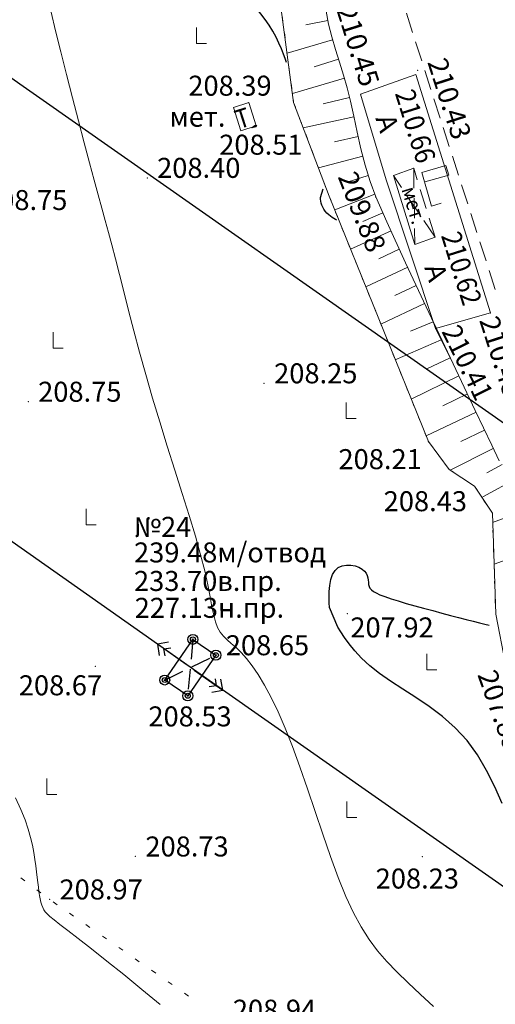
# Model space of a CAD drawing. Units: metres. Extents: x -5260 to 1591318, y -1112 to 388087.
# Drawn here: x 1583999 to 1584047, y 387692 to 387790 of the extents above; entities that cross this region are included whole.
import ezdxf

# ---------------------------------------------------------------- set-up
doc = ezdxf.new("R2010")
doc.units = ezdxf.units.M
doc.header["$MEASUREMENT"] = 0
doc.linetypes.add('STROT', pattern=[1.7, 0.5, -1.2])
doc.layers.add('Инженерные сети', color=7, linetype='Continuous')
doc.layers.add('Отметки высот', color=7, linetype='Continuous')
doc.layers.add('Ситуационный план', color=7, linetype='Continuous', lineweight=9)
doc.styles.get("Standard").update_dxf_attribs({"font": 'isocpeur.ttf', "width": 0.75, "oblique": 10})

# ---------------------------------------------------------------- blocks, each defined once
blk = doc.blocks.new('BL_2020')
at = {"color": 0}
for p, q in [((0, 0), (0, 1.6)), ((1, 0), (0, 0))]:
    blk.add_line(p, q, dxfattribs=at)
blk = doc.blocks.new('BL_22')
at = {"color": 0}
for radius in [0.5, 0.25, 0.05]:
    blk.add_circle((0, 0), radius, dxfattribs=at)
blk = doc.blocks.new('BL_117')
at = {"color": 0}
for p, q in [((0, 0), (0, 3.5)), ((0, 3.5), (2.5, 3.5)), ((2.5, 3.5), (2.5, 2.5)), ((2.5, 2.5), (0, 2.5)), ((1, 0), (0, 0))]:
    blk.add_line(p, q, dxfattribs=at)

msp = doc.modelspace()

# ---------------------------------------------------------------- linework, layer by layer
at = {"layer": 'Инженерные сети'}
for p, q in [((1584016.45946, 387725.64417, 238.003), (1583888.34289, 387815.74219, 238.003)), ((1583971.2078, 387803.66582, 238.003), (1584120.24015, 387699.32628, 238.003)), ((1584014.29845, 387728.14329, 238.003), (1584013.18853, 387727.94284, 238.003)), ((1584016.04934, 387725.934, 238.003), (1584013.18853, 387727.94284, 238.003)), ((1584013.18853, 387727.94284, 238.003), (1584013.37898, 387726.83292, 238.003)), ((1584013.83871, 387727.48311, 238.003), (1584014.53866, 387727.60339, 238.003)), ((1584013.91997, 387724.37314, 238.003), (1584016.73833, 387728.43428, 238.003)), ((1584016.73833, 387728.43428, 238.003), (1584016.55913, 387726.44421, 238.003)), ((1584016.73833, 387728.43428, 238.003), (1584019.03897, 387726.85522, 238.003)), ((1584013.95899, 387726.79315, 238.003), (1584013.83871, 387727.48311, 238.003)), ((1584019.03897, 387726.85522, 238.003), (1584016.22062, 387722.79407, 238.003)), ((1584016.61944, 387725.68423, 238.003), (1584018.41909, 387726.55496, 238.003)), ((1584146.60642, 387634.56697, 238.003), (1584016.45946, 387725.64417, 238.003)), ((1584013.91997, 387724.37314, 238.003), (1584015.71962, 387725.24387, 238.003)), ((1584016.45954, 387725.44417, 238.003), (1584016.28035, 387723.4541, 238.003)), ((1584016.86958, 387725.35434, 238.003), (1584019.74039, 387723.3555, 238.003)), ((1584016.22062, 387722.79407, 238.003), (1584013.91997, 387724.37314, 238.003)), ((1584019.08021, 387723.80523, 238.003), (1584018.38025, 387723.68495, 238.003)), ((1584018.95992, 387724.50518, 238.003), (1584019.08021, 387723.80523, 238.003)), ((1584019.74039, 387723.3555, 238.003), (1584019.53994, 387724.46542, 238.003)), ((1584018.62047, 387723.15505, 238.003), (1584019.74039, 387723.3555, 238.003))]:
    msp.add_line(p, q, dxfattribs=at)
at = {"layer": 'Ситуационный план', "color": 8, "linetype": 'STROT'}
for p, q in [((1584025.44238, 387792.37782, 445.889), (1584026.80657, 387782.06837, 446.054)), ((1584026.80657, 387782.06837, 446.054), (1584030.36037, 387772.69981, 445.98)), ((1584030.36037, 387772.69981, 445.98), (1584040.28031, 387748.19384, 446.21)), ((1584040.28031, 387748.19384, 446.21), (1584042.37144, 387745.40468, 446.331)), ((1584042.37144, 387745.40468, 446.331), (1584044.90213, 387743.72571, 446.436)), ((1584044.90213, 387743.72571, 446.436), (1584046.67322, 387741.03643, 446.341)), ((1584046.67322, 387741.03643, 446.341), (1584047.00731, 387730.95656, 446.043))]:
    msp.add_line(p, q, dxfattribs=at)
at = {"layer": 'Ситуационный план', "color": 8}
for p, q in [((1584030.28339, 387789.89978, 448.04), (1584030.06287, 387791.17969, 448.036)), ((1584030.22325, 387790.24976, 238.003), (1584028.02342, 387789.82887, 238.003)), ((1584030.6139, 387788.62992, 448.043), (1584030.28339, 387789.89978, 448.04)), ((1584030.99442, 387787.36007, 448.047), (1584030.6139, 387788.62992, 448.043)), ((1584030.70403, 387788.31995, 238.003), (1584026.15456, 387787.00811, 238.003)), ((1584031.40494, 387786.08024, 448.05), (1584030.99442, 387787.36007, 448.047)), ((1584031.30481, 387786.4002, 238.003), (1584028.86512, 387785.62921, 238.003)), ((1584031.80545, 387784.8104, 448.054), (1584031.40494, 387786.08024, 448.05)), ((1584032.16597, 387783.54055, 448.057), (1584031.80545, 387784.8104, 448.054)), ((1584031.89558, 387784.49044, 238.003), (1584026.6862, 387782.97832, 238.003)), ((1584032.48652, 387782.18068, 448.035), (1584032.16597, 387783.54055, 448.057)), ((1584032.39637, 387782.56064, 238.003), (1584029.74662, 387781.92957, 238.003)), ((1584032.81713, 387780.69081, 448.011), (1584032.48652, 387782.18068, 448.035)), ((1584033.15778, 387779.09095, 447.985), (1584032.81713, 387780.69081, 448.011)), ((1584032.83715, 387780.62082, 238.003), (1584027.7776, 387779.51877, 238.003)), ((1584033.53844, 387777.4511, 447.958), (1584033.15778, 387779.09095, 447.985)), ((1584033.25795, 387778.66099, 238.003), (1584030.87817, 387778.12002, 238.003)), ((1584033.96911, 387775.79128, 447.931), (1584033.53844, 387777.4511, 447.958)), ((1584033.72874, 387776.71118, 238.003), (1584029.27921, 387775.54938, 238.003)), ((1584034.45977, 387774.17148, 447.904), (1584033.96911, 387775.79128, 447.931)), ((1584034.26952, 387774.7814, 238.003), (1584032.16979, 387774.12055, 238.003)), ((1584035.0204, 387772.6317, 447.878), (1584034.45977, 387774.17148, 447.904)), ((1584034.92029, 387772.89166, 238.003), (1584030.91092, 387771.33004, 238.003)), ((1584036.12141, 387770.13215, 447.877), (1584035.0204, 387772.6317, 447.878)), ((1584035.71104, 387771.05198, 238.003), (1584033.71139, 387770.19117, 238.003)), ((1584038.00307, 387766.05291, 447.875), (1584036.12141, 387770.13215, 447.877)), ((1584036.54178, 387769.23232, 238.003), (1584032.50252, 387767.40068, 238.003)), ((1584037.37251, 387767.41266, 238.003), (1584035.3129, 387766.46182, 238.003)), ((1584040.32508, 387761.09386, 447.873), (1584038.00307, 387766.05291, 447.875)), ((1584038.21325, 387765.603, 238.003), (1584034.02404, 387763.6513, 238.003)), ((1584039.06398, 387763.79334, 238.003), (1584036.91439, 387762.79247, 238.003)), ((1584039.90472, 387761.98369, 238.003), (1584035.52555, 387759.93191, 238.003)), ((1584040.83552, 387760.01406, 447.872), (1584040.32508, 387761.09386, 447.873)), ((1584040.76546, 387760.16403, 238.003), (1584038.47583, 387759.23311, 238.003)), ((1584041.00573, 387759.48413, 448.411), (1584040.83552, 387760.01406, 447.872)), ((1584042.75717, 387755.94484, 447.87), (1584041.00573, 387759.48413, 448.411)), ((1584041.56619, 387758.34436, 238.003), (1584036.96699, 387756.37249, 238.003)), ((1584042.45692, 387756.55472, 238.003), (1584040.11737, 387755.45377, 238.003)), ((1584044.95905, 387751.29574, 447.868), (1584042.75717, 387755.94484, 447.87)), ((1584043.32765, 387754.74507, 238.003), (1584038.55859, 387752.44314, 238.003)), ((1584044.17838, 387752.94542, 238.003), (1584041.73886, 387751.77443, 238.003)), ((1584046.61045, 387747.8464, 447.867), (1584044.95905, 387751.29574, 447.868)), ((1584045.03912, 387751.12577, 238.003), (1584040.05008, 387748.75374, 238.003)), ((1584045.89985, 387749.32612, 238.003), (1584043.52032, 387748.18515, 238.003)), ((1584046.77059, 387747.51647, 238.003), (1584042.46147, 387745.34472, 238.003)), ((1584047.37109, 387746.27671, 447.866), (1584046.61045, 387747.8464, 447.867)), ((1584047.64124, 387745.89682, 447.897), (1584046.1329, 387745.07041, 238.017)), ((1584049.42174, 387744.68755, 238.003), (1584045.72933, 387742.65607, 238.003)), ((1584051.90283, 387741.99855, 238.003), (1584046.70359, 387740.11644, 238.003)), ((1584053.25435, 387738.2391, 238.003), (1584046.84528, 387735.9465, 238.003))]:
    msp.add_line(p, q, dxfattribs=at)
at = {"layer": 'Ситуационный план'}
for p, q in [((1584038.08295, 387790.97295, 238.003), (1584038.69373, 387789.0732, 238.003)), ((1584039.00411, 387788.12332, 238.003), (1584039.61488, 387786.22357, 238.003)), ((1584033.49623, 387782.89109, 238.003), (1584039.02544, 387784.85333, 238.003)), ((1584039.02544, 387784.85333, 238.003), (1584046.4851, 387761.03636, 238.003)), ((1584039.91527, 387785.26369, 238.003), (1584040.52604, 387783.36394, 238.003)), ((1584036.0497, 387774.35212, 238.003), (1584033.49623, 387782.89109, 238.003)), ((1584020.79677, 387781.56593, 238.003), (1584022.31657, 387782.05655, 238.003)), ((1584022.31657, 387782.05655, 238.003), (1584023.05751, 387779.73685, 238.003)), ((1584040.83643, 387782.41406, 238.003), (1584041.4472, 387780.51431, 238.003)), ((1584021.53771, 387779.24623, 238.003), (1584020.79677, 387781.56593, 238.003)), ((1584023.05751, 387779.73685, 238.003), (1584021.53771, 387779.24623, 238.003)), ((1584041.75759, 387779.55444, 238.003), (1584042.36836, 387777.65469, 238.003)), ((1584042.67875, 387776.69481, 238.003), (1584043.28952, 387774.79506, 238.003)), ((1584038.80924, 387775.49324, 238.003), (1584036.77953, 387774.76242, 238.003)), ((1584037.58001, 387773.58274, 238.003), (1584036.77953, 387774.76242, 238.003)), ((1584036.77953, 387774.76242, 238.003), (1584038.92232, 387767.88329, 238.003)), ((1584038.80924, 387775.49324, 238.003), (1584038.84005, 387773.49325, 238.003)), ((1584039.1697, 387774.34339, 238.003), (1584038.80924, 387775.49324, 238.003)), ((1584041.00573, 387759.48413, 238.003), (1584036.0497, 387774.35212, 238.003)), ((1584043.5999, 387773.84519, 238.003), (1584044.21068, 387771.94543, 238.003)), ((1584040.06087, 387771.47375, 238.003), (1584039.46009, 387773.38351, 238.003)), ((1584039.27102, 387771.09343, 238.003), (1584038.14035, 387772.75297, 238.003)), ((1584038.85045, 387772.49326, 238.003), (1584038.88126, 387770.49327, 238.003)), ((1584044.52106, 387770.98556, 238.003), (1584045.13184, 387769.08581, 238.003)), ((1584040.95203, 387768.61411, 238.003), (1584039.83135, 387770.27366, 238.003)), ((1584040.95203, 387768.61411, 238.003), (1584040.36125, 387770.52387, 238.003)), ((1584038.90167, 387769.49328, 238.003), (1584038.92232, 387767.88329, 238.003)), ((1584038.92232, 387767.88329, 238.003), (1584040.95203, 387768.61411, 238.003)), ((1584045.43222, 387768.13593, 238.003), (1584046.04299, 387766.23618, 238.003)), ((1584046.35338, 387765.2763, 238.003), (1584046.96415, 387763.37655, 238.003)), ((1584046.4851, 387761.03636, 238.003), (1584041.00573, 387759.48413, 238.003)), ((1583999.94811, 387704.31747, 238.003), (1583999.54799, 387704.61731, 238.003)), ((1584001.5386, 387703.10811, 238.003), (1584001.13848, 387703.40795, 238.003)), ((1584003.16908, 387701.92877, 238.003), (1584002.75896, 387702.21861, 238.003)), ((1584004.80954, 387700.78944, 238.003), (1584004.39943, 387701.07927, 238.003)), ((1584006.45001, 387699.65011, 238.003), (1584006.03989, 387699.93994, 238.003)), ((1584008.10047, 387698.51078, 238.003), (1584007.69035, 387698.80061, 238.003)), ((1584009.74093, 387697.37144, 238.003), (1584009.33081, 387697.66127, 238.003)), ((1584011.38139, 387696.23211, 238.003), (1584010.97128, 387696.52194, 238.003)), ((1584013.02186, 387695.09277, 238.003), (1584012.61174, 387695.38261, 238.003)), ((1584014.67232, 387693.94344, 238.003), (1584014.2622, 387694.23328, 238.003)), ((1584016.31278, 387692.80411, 238.003), (1584015.90267, 387693.09394, 238.003))]:
    msp.add_line(p, q, dxfattribs=at)
at = {"layer": 'Ситуационный план', "elevation": 238.003}
for points in [[(1584018.33104, 387820.33494), (1584022.02467, 387811.37643), (1584024.76524, 387809.97755), (1584027.09611, 387807.82849), (1584026.56759, 387804.19828), (1584025.09879, 387801.22768), (1584025.44238, 387792.37782), (1584026.80657, 387782.06837), (1584030.36037, 387772.69981), (1584040.28031, 387748.19384), (1584042.37144, 387745.40468), (1584044.90213, 387743.72571), (1584046.67322, 387741.03643), (1584047.00731, 387730.95656), (1584047.98933, 387725.96696), (1584055.52762, 387705.53002), (1584062.03652, 387683.61266)], [(1584047.37109, 387746.27671), (1584046.61045, 387747.8464), (1584044.95905, 387751.29574), (1584042.75717, 387755.94484), (1584041.07572, 387759.50416), (1584040.32508, 387761.09386), (1584038.00307, 387766.05291), (1584036.12141, 387770.13215), (1584035.0204, 387772.6317), (1584034.45977, 387774.17148), (1584033.96911, 387775.79128), (1584033.53844, 387777.4511), (1584033.15778, 387779.09095), (1584032.81713, 387780.69081), (1584032.48652, 387782.18068), (1584032.16597, 387783.54055), (1584031.80545, 387784.8104), (1584031.40494, 387786.08024), (1584030.99442, 387787.36007), (1584030.6139, 387788.62992), (1584030.28339, 387789.89978), (1584030.06287, 387791.17969)]]:
    msp.add_lwpolyline(points, dxfattribs=at)
at = {"layer": 'Ситуационный план', "lineweight": 25}
for points in [[(1584026.10495, 387786.05809, 446.003), (1584025.96479, 387786.44803, 446.003), (1584025.7946, 387786.90796, 446.003), (1584025.59439, 387787.42788, 446.003), (1584025.34416, 387787.99778, 446.003), (1584025.05392, 387788.58766, 446.003), (1584024.73367, 387789.19753, 446.003), (1584024.36343, 387789.78738, 446.003), (1584023.9532, 387790.36722, 446.003), (1584023.51297, 387790.92704, 446.003), (1584023.07274, 387791.49686, 446.003), (1584022.6525, 387792.08669, 446.003), (1584022.26225, 387792.70653, 446.003), (1584021.93198, 387793.3664, 446.003), (1584021.67169, 387794.09629, 446.003)], [(1584031.12134, 387770.30012, 446.003), (1584030.99131, 387770.38007, 446.003), (1584030.84127, 387770.47001, 446.003), (1584030.67123, 387770.57994, 446.003), (1584030.49118, 387770.70987, 446.003), (1584030.31112, 387770.84979, 446.003), (1584030.13105, 387771.01972, 446.003), (1584029.97098, 387771.19966, 446.003), (1584029.8309, 387771.3996, 446.003), (1584029.71081, 387771.59955, 446.003), (1584029.62073, 387771.81951, 446.003), (1584029.55064, 387772.01948, 446.003), (1584029.51056, 387772.21947, 446.003), (1584029.48049, 387772.39946, 446.003), (1584029.49042, 387772.55946, 446.003), (1584029.76007, 387773.42957, 446.003)], [(1584047.66498, 387712.03683, 446.003), (1584046.92431, 387713.68653, 446.003), (1584046.09365, 387715.32619, 446.003), (1584045.18302, 387716.88582, 446.003), (1584044.14244, 387718.3154, 446.003), (1584042.96192, 387719.58492, 446.003), (1584041.69146, 387720.71441, 446.003), (1584040.37106, 387721.71387, 446.003), (1584039.03069, 387722.61333, 446.003), (1584037.72035, 387723.4528, 446.003), (1584036.49003, 387724.2423, 446.003), (1584035.37972, 387725.01185, 446.003), (1584034.4194, 387725.79146, 446.003), (1584033.60909, 387726.55113, 446.003), (1584032.92879, 387727.29085, 446.003), (1584032.36851, 387727.99062, 446.003), (1584031.90825, 387728.62044, 446.003), (1584031.53803, 387729.18029, 446.003), (1584031.23784, 387729.64017, 446.003), (1584030.39704, 387731.61983, 446.003), (1584030.36685, 387732.08981, 446.003), (1584030.34662, 387732.6398, 446.003), (1584030.36638, 387733.22981, 446.003), (1584030.41614, 387733.81983, 446.003), (1584030.52591, 387734.39988, 446.003), (1584030.6957, 387734.90995, 446.003), (1584030.94553, 387735.32005, 446.003), (1584031.27542, 387735.61018, 446.003), (1584031.66534, 387735.79034, 446.003), (1584032.08532, 387735.86051, 446.003), (1584032.52532, 387735.85069, 446.003), (1584032.94535, 387735.77086, 446.003), (1584033.3254, 387735.64101, 446.003), (1584033.64548, 387735.46114, 446.003), (1584033.88556, 387735.26124, 446.003), (1584034.04564, 387735.05131, 446.003), (1584034.15574, 387734.82135, 446.003), (1584034.21583, 387734.59137, 446.003), (1584034.24593, 387734.35139, 446.003), (1584034.27602, 387734.1314, 446.003), (1584034.3061, 387733.92141, 446.003), (1584034.35618, 387733.73143, 446.003), (1584034.43625, 387733.56146, 446.003), (1584034.57632, 387733.39152, 446.003), (1584034.77638, 387733.2316, 446.003), (1584035.05645, 387733.07172, 446.003), (1584035.43652, 387732.89187, 446.003), (1584035.9266, 387732.70207, 446.003), (1584036.54668, 387732.49232, 446.003), (1584037.25677, 387732.27261, 446.003), (1584038.05687, 387732.03293, 446.003), (1584038.91697, 387731.79328, 446.003), (1584039.80707, 387731.54364, 446.003), (1584040.71717, 387731.30401, 446.003), (1584041.60726, 387731.06437, 446.003), (1584042.47736, 387730.83473, 446.003), (1584043.29744, 387730.62506, 446.003), (1584044.06752, 387730.42537, 446.003), (1584044.76759, 387730.24566, 446.003), (1584045.39766, 387730.08591, 446.003), (1584045.93772, 387729.94613, 446.003), (1584046.36776, 387729.8363, 446.003)]]:
    msp.add_polyline3d(points, dxfattribs=at)
at = {"layer": 'Ситуационный план'}
for points in [[(1584040.7832, 387691.77404, 446.503), (1584039.47271, 387692.9835, 446.503), (1584038.24225, 387694.13301, 446.503), (1584037.12181, 387695.21255, 446.503), (1584036.12138, 387696.26214, 446.503), (1584035.20095, 387697.32177, 446.503), (1584034.35049, 387698.45143, 446.503), (1584033.55999, 387699.70111, 446.503), (1584032.78941, 387701.12079, 446.503), (1584032.02875, 387702.76048, 446.503), (1584031.26798, 387704.65018, 446.503), (1584030.49713, 387706.73986, 446.503), (1584029.71623, 387708.95955, 446.503), (1584028.94531, 387711.23923, 446.503), (1584028.18438, 387713.50893, 446.503), (1584027.4235, 387715.69862, 446.503), (1584026.68267, 387717.73832, 446.503), (1584025.95192, 387719.57802, 446.503), (1584025.25126, 387721.19774, 446.503), (1584024.56069, 387722.61746, 446.503), (1584023.90019, 387723.85719, 446.503), (1584023.26976, 387724.91693, 446.503), (1584022.66939, 387725.80669, 446.503), (1584022.0891, 387726.53645, 446.503), (1584021.54886, 387727.12623, 446.503), (1584021.04866, 387727.61603, 446.503), (1584020.5785, 387728.01584, 446.503), (1584020.15835, 387728.38567, 446.503), (1584019.7882, 387728.74552, 446.503), (1584019.46804, 387729.14539, 446.503), (1584019.20785, 387729.60528, 446.503), (1584018.99762, 387730.1752, 446.503), (1584018.81735, 387730.85513, 446.503), (1584018.647, 387731.69506, 446.503), (1584018.4566, 387732.68498, 446.503), (1584018.22612, 387733.87489, 446.503), (1584017.91556, 387735.26476, 446.503), (1584017.5049, 387736.88459, 446.503), (1584016.98415, 387738.73438, 446.503), (1584016.36331, 387740.79413, 446.503), (1584015.67241, 387743.01385, 446.503), (1584014.93147, 387745.34355, 446.503), (1584014.1705, 387747.73324, 446.503), (1584013.41951, 387750.15294, 446.503), (1584012.68855, 387752.54264, 446.503), (1584012.0176, 387754.88237, 446.503), (1584011.39669, 387757.12212, 446.503), (1584010.82582, 387759.26189, 446.503), (1584010.305, 387761.28168, 446.503), (1584009.83423, 387763.17148, 446.503), (1584009.39353, 387764.89131, 446.503), (1584009.0029, 387766.45115, 446.503), (1584008.64234, 387767.831, 446.503), (1584008.31183, 387769.09087, 446.503), (1584007.98134, 387770.29073, 446.503), (1584007.64084, 387771.5206, 446.503), (1584007.27031, 387772.84044, 446.503), (1584006.86971, 387774.32028, 446.503), (1584006.39901, 387776.04009, 446.503), (1584005.87821, 387778.01988, 446.503), (1584005.29731, 387780.21964, 446.503), (1584004.70638, 387782.52941, 446.503), (1584004.10543, 387784.86916, 446.503), (1584003.53451, 387787.12893, 446.503), (1584003.00366, 387789.22871, 446.503), (1584002.55291, 387791.07853, 446.503)], [(1584023.03756, 387779.61684, 446.503), (1584023.1175, 387779.76688, 446.503), (1584022.9375, 387779.7768, 446.503), (1584022.63759, 387779.53668, 446.503), (1584023.03756, 387779.61684, 446.503)], [(1584013.46313, 387691.94295, 447.003), (1584011.63251, 387693.47221, 447.003), (1584009.83192, 387694.94148, 447.003), (1584008.14136, 387696.30079, 447.003), (1584006.60087, 387697.51017, 447.003), (1584005.28046, 387698.53963, 447.003), (1584004.24013, 387699.34921, 447.003), (1584003.43988, 387699.95888, 447.003), (1584002.85969, 387700.41865, 447.003), (1584002.44956, 387700.75848, 447.003), (1584002.16945, 387701.00837, 447.003), (1584001.97937, 387701.21829, 447.003), (1584001.84929, 387701.41824, 447.003), (1584001.73919, 387701.64819, 447.003), (1584001.63909, 387701.89815, 447.003), (1584001.54898, 387702.17812, 447.003), (1584001.46885, 387702.49809, 447.003), (1584001.40871, 387702.84806, 447.003), (1584001.33855, 387703.23803, 447.003), (1584001.28837, 387703.67801, 447.003), (1584001.22818, 387704.14799, 447.003), (1584001.17797, 387704.65797, 447.003), (1584001.11775, 387705.21794, 447.003), (1584001.0375, 387705.81791, 447.003), (1584000.94724, 387706.45787, 447.003), (1584000.82697, 387707.13783, 447.003), (1584000.68667, 387707.86777, 447.003), (1584000.50636, 387708.6377, 447.003), (1584000.27602, 387709.4776, 447.003), (1583999.95564, 387710.39747, 447.003), (1583999.54522, 387711.43731, 447.003), (1583999.00475, 387712.60709, 447.003)]]:
    msp.add_polyline3d(points, dxfattribs=at)
for p in [(1584039.20527, 387785.2734, 448.436), (1584033.49623, 387782.89109, 448.457), (1584022.31657, 387782.05655, 446.389), (1584023.05751, 387779.73685, 446.509), (1584038.80924, 387775.49324, 448.665), (1584012.16962, 387774.53243, 446.399), (1584035.0204, 387772.6317, 447.878), (1584040.95203, 387768.61411, 448.626), (1584046.4851, 387761.03636, 448.432), (1584041.00573, 387759.48413, 448.411), (1584023.85795, 387754.01717, 446.255), (1584000.2787, 387752.16761, 446.758), (1584040.28031, 387748.19384, 446.21), (1584044.90213, 387743.72571, 446.436), (1584032.18729, 387731.00055, 445.927), (1584006.97942, 387725.74032, 446.676), (1584010.98712, 387706.75195, 446.729), (1584039.67714, 387706.72359, 446.235), (1584002.40887, 387702.45847, 446.974)]:
    msp.add_point(p, dxfattribs=at)

# ---------------------------------------------------------------- block references
at = {"layer": 'Инженерные сети', "rotation": 0.02324756630148938}
for p in [(1584016.73833, 387728.43428, 238.003), (1584019.03897, 387726.85522, 238.003), (1584013.91997, 387724.37314, 238.003), (1584016.22062, 387722.79407, 238.003)]:
    msp.add_blockref('BL_22', p, dxfattribs=at)
at = {"layer": 'Ситуационный план'}
for name, p, rotation in [('BL_2020', (1584017.10418, 387787.95444, 238.003), 0.02324756630148938), ('BL_117', (1584040.60076, 387771.72397, 238.003), 16.02324756664639), ('BL_2020', (1584002.77301, 387757.53755, 238.003), 0.02324756630148938), ('BL_2020', (1584032.07081, 387750.48267, 237.18836), 0.02324756630148938), ('BL_2020', (1584006.0575, 387739.86583, 238.003), 0.02324756630148938), ('BL_2020', (1584040.13494, 387725.3834, 29.003), 0.02324756630148938), ('BL_2020', (1584002.13461, 387712.94836, 238.003), 0.02324756630148938), ('BL_2020', (1584032.13555, 387710.63382, 238.003), 0.02324756630148938)]:
    msp.add_blockref(name, p, dxfattribs=dict(at, rotation=rotation))

# ---------------------------------------------------------------- texts
at = {"layer": 'Инженерные сети', "color": 8}
for p in [(1584034.96837, 387780.47913, 238.003), (1584039.8557, 387765.56989, 238.003)]:
    msp.add_text('А', height=2, rotation=288.0232476, dxfattribs=at).set_placement(p)
at = {"layer": 'Отметки высот'}
for s, rotation, p in [('210.45', 287.3909672, (1584031.04018, 387791.42254, 238.003)), ('210.43', 287.89093, (1584040.15878, 387786.10726, 238.003)), ('208.39', 0.0232476, (1584016.27963, 387782.74074, 238.003)), ('мет.', 0.0232476, (1584014.3922, 387779.64531, 238.003)), ('208.51', 0.0232476, (1584019.37031, 387776.84625, 238.003)), ('208.40', 0.0232476, (1584013.15962, 387774.53283, 238.003)), ('208.75', 0.0232476, (1583995.86093, 387771.31582, 238.003)), ('210.43', 287.8755475, (1584045.34541, 387760.32, 238.003)), ('208.25', 0.0232476, (1584024.85795, 387754.00758, 238.003)), ('208.75', 0.0232476, (1584001.2687, 387752.16801, 238.003)), ('208.21', 0.0232476, (1584031.29073, 387745.43542, 238.003)), ('208.43', 0.0232476, (1584035.8078, 387741.23284, 238.003)), ('№24', 0.0232476, (1584010.83146, 387738.67184, 238.003)), ('233.70в.пр.', 0.0232476, (1584010.84671, 387733.26722, 238.003)), ('227.13н.пр.', 0.0232476, (1584010.9161, 387730.58193, 238.003)), ('207.92', 0.0232476, (1584032.47577, 387728.62179, 238.003)), ('208.67', 0.0232476, (1583999.33351, 387722.84241, 238.003)), ('207.89', 289.6578142, (1584045.1539, 387724.92205, 238.003)), ('208.53', 0.0232476, (1584012.28762, 387719.73597, 238.003)), ('208.73', 0.0232476, (1584011.98713, 387706.74235, 238.003)), ('208.23', 0.0232476, (1584035.00748, 387703.54095, 238.003)), ('208.97', 0.0232476, (1584003.39887, 387702.44887, 238.003)), ('208.94', 0.0232476, (1584020.73375, 387690.4359, 238.003))]:
    msp.add_text(s, height=2, rotation=rotation, dxfattribs=at).set_placement(p)
for s, height, rotation, width, p in [('210.66', 2, 287.3909672, 0.9, (1584036.91827, 387782.98206, 238.003)), ('Т', 1.9, 17.89093, 0.9, (1584021.3245, 387779.37903, 238.003)), ('210.62', 2, 287.3909672, 0.9, (1584041.52513, 387768.78114, 238.003)), ('210.41', 2, 296.1027529, 0.95, (1584041.56655, 387759.20001, 238.003))]:
    msp.add_text(s, height=height, rotation=rotation, dxfattribs=dict(at, width=width)).set_placement(p)
at = {"layer": 'Отметки высот', "linetype": 'Continuous'}
for s, rotation, p in [('209.88', 291.5322916, (1584031.19023, 387774.65975, 238.003)), ('239.48м/отвод', 0.0232476, (1584010.84941, 387736.11485, 238.003)), ('208.65', 0.0232476, (1584020.02897, 387726.84562, 238.003))]:
    msp.add_text(s, height=2, rotation=rotation, dxfattribs=at).set_placement(p)
at = {"layer": 'Отметки высот', "linetype": 'Continuous', "width": 0.9}
msp.add_text('мет.', height=1.5, rotation=287.0232476, dxfattribs=at).set_placement((1584037.56917, 387773.39071, 238.003))

doc.saveas('drawing.dxf')
